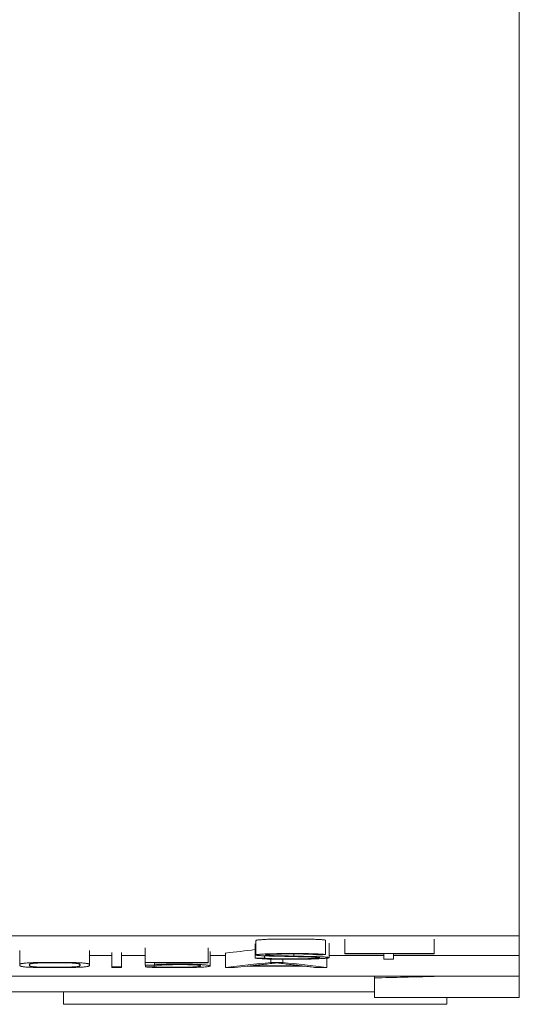
# Model space of a CAD drawing. Units: millimetres. Extents: x 0 to 420, y 0 to 297.
# Drawn here: x 109 to 115, y 72 to 83 of the extents above; entities that cross this region are included whole.
import ezdxf

# ---------------------------------------------------------------- set-up
doc = ezdxf.new("R2010")
doc.units = ezdxf.units.MM
doc.layers.add('1', color=7, linetype='Continuous')

msp = doc.modelspace()

# ---------------------------------------------------------------- linework, layer by layer
at = {"layer": '1', "color": 7, "linetype": 'Continuous', "lineweight": 13}
for p, q in [((115.138, 108.59), (115.138, 72.314)), ((115.138, 72.314), (100.138, 72.314)), ((112.038, 72.051), (112.038, 72.221)), ((112.045, 72.258), (112.045, 72.088)), ((112.865, 72.093), (112.865, 72.263)), ((112.907, 72.057), (112.907, 72.228)), ((113.092, 72.106), (113.092, 72.276)), ((114.138, 72.106), (114.138, 72.276)), ((115.138, 72.314), (115.138, 72.082)), ((109.274, 71.971), (109.274, 72.141)), ((110.093, 71.971), (110.093, 72.141)), ((110.357, 71.949), (110.357, 72.119)), ((110.47, 71.949), (110.47, 72.119)), ((110.747, 72.002), (110.747, 72.172)), ((111.486, 72.002), (111.486, 72.172)), ((111.509, 71.96), (111.509, 72.13)), ((111.69, 71.941), (111.69, 72.112)), ((112.185, 72.084), (112.185, 72.094)), ((112.49, 72.075), (112.49, 72.101)), ((113.092, 72.101), (113.092, 72.106)), ((113.092, 72.106), (114.138, 72.106)), ((113.549, 72.101), (113.092, 72.101)), ((113.549, 72.039), (113.549, 72.101)), ((113.663, 72.101), (113.663, 72.039)), ((114.138, 72.101), (113.663, 72.101)), ((114.138, 72.106), (114.138, 72.101)), ((110.357, 72.082), (110.093, 72.082)), ((110.747, 72.082), (110.47, 72.082)), ((110.747, 72.002), (110.747, 71.968)), ((111.486, 72.002), (110.747, 72.002)), ((110.858, 71.975), (110.858, 71.997)), ((110.858, 71.997), (111.486, 71.997)), ((111.486, 71.997), (111.486, 72.002)), ((111.69, 72.082), (111.508, 72.082)), ((112.148, 72.052), (112.148, 72.078)), ((112.221, 72.002), (112.221, 72.041)), ((112.363, 72.002), (112.221, 72.002)), ((112.363, 72.002), (112.363, 72.039)), ((112.88, 71.941), (112.88, 72.051)), ((113.549, 72.082), (112.907, 72.082)), ((113.663, 72.039), (113.549, 72.039)), ((115.138, 72.082), (113.663, 72.082)), ((115.138, 71.84), (115.138, 72.082)), ((109.274, 71.971), (109.274, 71.97)), ((109.387, 71.97), (109.387, 71.971)), ((109.982, 71.971), (109.982, 71.97)), ((110.093, 71.97), (110.093, 71.971)), ((110.357, 71.949), (110.357, 71.94)), ((110.47, 71.949), (110.357, 71.949)), ((110.357, 71.94), (110.47, 71.94)), ((110.47, 71.94), (110.47, 71.949)), ((110.747, 71.968), (110.916, 71.968)), ((110.752, 71.948), (110.752, 71.968)), ((110.854, 71.95), (110.854, 71.968)), ((111.943, 71.956), (112.629, 71.956)), ((112.591, 71.961), (111.981, 71.961)), ((102.183, 71.84), (115.138, 71.84)), ((113.438, 71.82), (113.438, 71.84)), ((113.438, 71.82), (113.438, 71.59)), ((114.138, 71.84), (114.138, 71.838)), ((115.138, 71.59), (115.138, 71.84)), ((113.438, 71.656), (101.839, 71.656)), ((109.788, 71.51), (109.788, 71.656)), ((114.288, 71.51), (109.788, 71.51)), ((113.438, 71.59), (115.138, 71.59)), ((114.288, 71.51), (114.288, 71.59))]:
    msp.add_line(p, q, dxfattribs=at)
for centre, major_axis, ratio, start_param, end_param in [((102.288, 821.554), (0, -749.964), 0.336143, 0.037307, 0.038688), ((102.311, 819.755), (-0.026, -748.335), 0.336546, 0.037355, 0.039462), ((122.061, 822.71), (-0.017, -751.29), 0.327453, 6.24382, 6.245923), ((104.038, 688.099), (-1.969, -616.679), 0.3732, 0.042275, 0.042912), ((95.924, 778.595), (-727.947, -18.372), 0.970905, 1.570353, 1.571315)]:
    msp.add_ellipse(centre, major_axis=major_axis, ratio=ratio, start_param=start_param, end_param=end_param, dxfattribs=at)
for points, knots in [([(112.865, 72.263), (112.857, 72.264), (112.847, 72.266), (112.823, 72.268), (112.809, 72.269), (112.784, 72.27), (112.775, 72.271), (112.756, 72.272), (112.746, 72.272), (112.725, 72.273), (112.713, 72.273), (112.696, 72.274), (112.69, 72.274), (112.677, 72.274), (112.646, 72.275), (112.613, 72.276), (112.571, 72.276), (112.557, 72.276), (112.529, 72.276), (112.515, 72.276), (112.486, 72.276), (112.472, 72.276), (112.443, 72.276), (112.429, 72.276), (112.387, 72.276), (112.359, 72.276), (112.318, 72.275), (112.304, 72.275), (112.278, 72.275), (112.265, 72.274), (112.227, 72.273), (112.204, 72.273), (112.171, 72.272), (112.161, 72.271), (112.142, 72.27), (112.124, 72.269), (112.109, 72.268), (112.095, 72.267), (112.088, 72.267), (112.077, 72.266), (112.072, 72.265), (112.063, 72.264), (112.059, 72.263), (112.053, 72.262), (112.051, 72.261), (112.047, 72.26), (112.046, 72.26), (112.045, 72.259), (112.045, 72.258), (112.045, 72.258)], [0, 0, 0, 0, 0.070045, 0.070045, 0.14009, 0.14009, 0.175113, 0.175113, 0.210136, 0.210136, 0.245158, 0.245158, 0.26267, 0.26267, 0.280181, 0.350226, 0.350226, 0.385249, 0.385249, 0.420271, 0.420271, 0.455294, 0.455294, 0.490317, 0.490317, 0.560362, 0.560362, 0.595384, 0.595384, 0.630407, 0.630407, 0.700452, 0.700452, 0.735475, 0.735475, 0.770498, 0.80552, 0.80552, 0.840543, 0.840543, 0.875565, 0.875565, 0.910588, 0.910588, 0.945611, 0.945611, 0.980633, 0.980633, 1, 1, 1, 1]), ([(112.08, 72.082), (112.065, 72.083), (112.055, 72.084), (112.049, 72.086), (112.048, 72.086), (112.046, 72.086), (112.046, 72.087), (112.045, 72.088), (112.045, 72.088), (112.046, 72.089), (112.047, 72.09), (112.051, 72.091), (112.053, 72.092), (112.059, 72.093), (112.063, 72.094), (112.071, 72.095), (112.077, 72.095), (112.085, 72.096), (112.088, 72.096), (112.095, 72.097), (112.098, 72.097), (112.109, 72.098), (112.116, 72.099), (112.141, 72.1), (112.16, 72.101), (112.187, 72.102), (112.193, 72.102), (112.204, 72.103), (112.221, 72.103), (112.252, 72.104), (112.277, 72.104), (112.304, 72.105), (112.318, 72.105), (112.359, 72.106), (112.386, 72.106), (112.429, 72.106), (112.443, 72.106), (112.471, 72.106), (112.486, 72.106), (112.529, 72.106), (112.557, 72.106), (112.592, 72.106), (112.599, 72.106), (112.612, 72.105), (112.633, 72.105), (112.665, 72.104), (112.689, 72.104), (112.713, 72.103), (112.724, 72.103), (112.756, 72.102), (112.775, 72.101), (112.8, 72.099), (112.808, 72.099), (112.822, 72.098), (112.829, 72.097), (112.847, 72.095), (112.857, 72.094), (112.865, 72.093)], [0, 0, 0, 0, 0.0625, 0.0625, 0.078125, 0.078125, 0.09375, 0.09375, 0.125, 0.125, 0.15625, 0.15625, 0.1875, 0.1875, 0.21875, 0.21875, 0.25, 0.25, 0.265625, 0.265625, 0.28125, 0.28125, 0.3125, 0.3125, 0.375, 0.375, 0.390625, 0.390625, 0.40625, 0.4375, 0.46875, 0.46875, 0.5, 0.5, 0.5625, 0.5625, 0.59375, 0.59375, 0.625, 0.625, 0.6875, 0.6875, 0.703125, 0.703125, 0.71875, 0.75, 0.78125, 0.78125, 0.8125, 0.8125, 0.875, 0.875, 0.90625, 0.90625, 0.9375, 0.9375, 1, 1, 1, 1]), ([(112.288, 72.099), (112.273, 72.099), (112.259, 72.098), (112.241, 72.098), (112.235, 72.097), (112.224, 72.097), (112.218, 72.096), (112.208, 72.096), (112.203, 72.096), (112.194, 72.095), (112.19, 72.095), (112.183, 72.094), (112.18, 72.094), (112.174, 72.093), (112.172, 72.093), (112.165, 72.091), (112.163, 72.091), (112.159, 72.089), (112.159, 72.089), (112.159, 72.087), (112.159, 72.087), (112.161, 72.086), (112.162, 72.086), (112.169, 72.085), (112.176, 72.084), (112.185, 72.084)], [0, 0, 0, 0, 0.125, 0.125, 0.1875, 0.1875, 0.25, 0.25, 0.3125, 0.3125, 0.375, 0.375, 0.4375, 0.4375, 0.5, 0.5, 0.625, 0.625, 0.75, 0.75, 0.8125, 0.8125, 0.875, 0.875, 1, 1, 1, 1]), ([(112.679, 72.098), (112.666, 72.098), (112.653, 72.099), (112.631, 72.1), (112.624, 72.1), (112.609, 72.1), (112.601, 72.1), (112.577, 72.101), (112.56, 72.101), (112.534, 72.101), (112.525, 72.101), (112.507, 72.101), (112.498, 72.101), (112.472, 72.101), (112.454, 72.101), (112.428, 72.101), (112.419, 72.101), (112.402, 72.101), (112.393, 72.101), (112.367, 72.101), (112.35, 72.1), (112.318, 72.1), (112.302, 72.1), (112.288, 72.099)], [0, 0, 0, 0, 0.125, 0.125, 0.1875, 0.1875, 0.25, 0.25, 0.375, 0.375, 0.4375, 0.4375, 0.5, 0.5, 0.625, 0.625, 0.6875, 0.6875, 0.75, 0.75, 0.875, 0.875, 1, 1, 1, 1]), ([(112.756, 72.092), (112.752, 72.092), (112.748, 72.093), (112.74, 72.094), (112.737, 72.094), (112.732, 72.095), (112.729, 72.095), (112.719, 72.096), (112.712, 72.096), (112.696, 72.097), (112.688, 72.097), (112.679, 72.098)], [0, 0, 0, 0, 0.25, 0.25, 0.375, 0.375, 0.5, 0.5, 0.75, 0.75, 1, 1, 1, 1]), ([(110.093, 71.971), (110.093, 71.973), (110.092, 71.974), (110.091, 71.978), (110.091, 71.979), (110.088, 71.983), (110.084, 71.984), (110.077, 71.987), (110.073, 71.987), (110.066, 71.989), (110.061, 71.99), (110.049, 71.991), (110.042, 71.992), (110.027, 71.994), (110.017, 71.995), (110.001, 71.996), (109.995, 71.996), (109.983, 71.997), (109.976, 71.997), (109.956, 71.998), (109.941, 71.999), (109.916, 71.999), (109.907, 72), (109.889, 72), (109.88, 72), (109.852, 72.001), (109.832, 72.001), (109.801, 72.002), (109.79, 72.002), (109.769, 72.002), (109.759, 72.002), (109.727, 72.002), (109.706, 72.002), (109.663, 72.002), (109.641, 72.002), (109.599, 72.002), (109.578, 72.002), (109.547, 72.001), (109.537, 72.001), (109.517, 72.001), (109.488, 72), (109.461, 72), (109.436, 71.999), (109.428, 71.999), (109.413, 71.998), (109.406, 71.998), (109.392, 71.997), (109.386, 71.997), (109.373, 71.996), (109.367, 71.996), (109.351, 71.995), (109.342, 71.994), (109.326, 71.992), (109.32, 71.991), (109.311, 71.99), (109.308, 71.99), (109.303, 71.989), (109.301, 71.989), (109.294, 71.987), (109.291, 71.987), (109.282, 71.984), (109.279, 71.983), (109.275, 71.979), (109.275, 71.978), (109.274, 71.974), (109.274, 71.973), (109.274, 71.971)], [0, 0, 0, 0, 0.0625, 0.0625, 0.125, 0.125, 0.1875, 0.1875, 0.21875, 0.21875, 0.25, 0.25, 0.28125, 0.28125, 0.3125, 0.3125, 0.328125, 0.328125, 0.34375, 0.34375, 0.375, 0.375, 0.390625, 0.390625, 0.40625, 0.40625, 0.4375, 0.4375, 0.453125, 0.453125, 0.46875, 0.46875, 0.5, 0.5, 0.53125, 0.53125, 0.5625, 0.5625, 0.578125, 0.578125, 0.59375, 0.625, 0.625, 0.640625, 0.640625, 0.65625, 0.65625, 0.671875, 0.671875, 0.6875, 0.6875, 0.71875, 0.71875, 0.75, 0.75, 0.765625, 0.765625, 0.78125, 0.78125, 0.8125, 0.8125, 0.875, 0.875, 0.9375, 0.9375, 1, 1, 1, 1]), ([(109.387, 71.971), (109.387, 71.972), (109.387, 71.974), (109.388, 71.976), (109.388, 71.978), (109.39, 71.98), (109.391, 71.98), (109.392, 71.982), (109.394, 71.982), (109.396, 71.984), (109.398, 71.984), (109.402, 71.986), (109.404, 71.986), (109.41, 71.988), (109.414, 71.988), (109.423, 71.99), (109.428, 71.99), (109.437, 71.991), (109.44, 71.992), (109.448, 71.992), (109.452, 71.993), (109.46, 71.993), (109.465, 71.993), (109.475, 71.994), (109.481, 71.994), (109.498, 71.995), (109.511, 71.996), (109.532, 71.996), (109.539, 71.996), (109.555, 71.997), (109.563, 71.997), (109.58, 71.997), (109.588, 71.997), (109.605, 71.997), (109.614, 71.998), (109.641, 71.998), (109.658, 71.998), (109.694, 71.998), (109.711, 71.998), (109.738, 71.998), (109.747, 71.998), (109.764, 71.997), (109.781, 71.997), (109.798, 71.997), (109.814, 71.997), (109.822, 71.997), (109.845, 71.996), (109.859, 71.996), (109.877, 71.995), (109.883, 71.995), (109.893, 71.994), (109.898, 71.994), (109.913, 71.993), (109.921, 71.992), (109.931, 71.991), (109.935, 71.991), (109.941, 71.99), (109.944, 71.99), (109.951, 71.989), (109.955, 71.988), (109.962, 71.987), (109.965, 71.986), (109.97, 71.985), (109.971, 71.984), (109.975, 71.983), (109.976, 71.982), (109.978, 71.981), (109.979, 71.98), (109.98, 71.978), (109.981, 71.977), (109.982, 71.974), (109.982, 71.972), (109.982, 71.971)], [0, 0, 0, 0, 0.0625, 0.0625, 0.125, 0.125, 0.15625, 0.15625, 0.1875, 0.1875, 0.21875, 0.21875, 0.25, 0.25, 0.28125, 0.28125, 0.3125, 0.3125, 0.328125, 0.328125, 0.34375, 0.34375, 0.359375, 0.359375, 0.375, 0.375, 0.40625, 0.40625, 0.421875, 0.421875, 0.4375, 0.4375, 0.453125, 0.453125, 0.46875, 0.46875, 0.5, 0.5, 0.53125, 0.53125, 0.546875, 0.546875, 0.5625, 0.578125, 0.578125, 0.59375, 0.59375, 0.625, 0.625, 0.640625, 0.640625, 0.65625, 0.65625, 0.6875, 0.6875, 0.703125, 0.703125, 0.71875, 0.71875, 0.75, 0.75, 0.78125, 0.78125, 0.8125, 0.8125, 0.84375, 0.84375, 0.875, 0.875, 0.9375, 0.9375, 1, 1, 1, 1]), ([(110.752, 71.948), (110.762, 71.947), (110.772, 71.946), (110.792, 71.945), (110.798, 71.945), (110.813, 71.944), (110.821, 71.944), (110.839, 71.943), (110.848, 71.943), (110.866, 71.942), (110.876, 71.942), (110.896, 71.942), (110.906, 71.942), (110.927, 71.941), (110.938, 71.941), (110.96, 71.941), (110.971, 71.941), (110.994, 71.94), (111.005, 71.94), (111.028, 71.94), (111.04, 71.94), (111.063, 71.94), (111.075, 71.94), (111.099, 71.94), (111.11, 71.94), (111.134, 71.94), (111.145, 71.94), (111.168, 71.94), (111.18, 71.94), (111.203, 71.94), (111.215, 71.941), (111.248, 71.941), (111.27, 71.941), (111.301, 71.942), (111.311, 71.942), (111.33, 71.943), (111.339, 71.943), (111.356, 71.944), (111.365, 71.944), (111.381, 71.945), (111.389, 71.945), (111.41, 71.946), (111.423, 71.947), (111.446, 71.948), (111.455, 71.949), (111.473, 71.951), (111.48, 71.951), (111.492, 71.953), (111.496, 71.954), (111.503, 71.956), (111.506, 71.957), (111.508, 71.958), (111.509, 71.959), (111.508, 71.961), (111.507, 71.963), (111.502, 71.965), (111.496, 71.966), (111.492, 71.967), (111.482, 71.969), (111.476, 71.97), (111.461, 71.972), (111.453, 71.973), (111.437, 71.974), (111.432, 71.974), (111.42, 71.975), (111.414, 71.975), (111.393, 71.976), (111.378, 71.977), (111.356, 71.978), (111.351, 71.978), (111.342, 71.978), (111.337, 71.978), (111.322, 71.979), (111.312, 71.979), (111.291, 71.979), (111.28, 71.98), (111.257, 71.98), (111.246, 71.98), (111.223, 71.98), (111.211, 71.98), (111.187, 71.98), (111.175, 71.98), (111.152, 71.98), (111.14, 71.98), (111.117, 71.98), (111.105, 71.98), (111.082, 71.98), (111.07, 71.98), (111.048, 71.98), (111.036, 71.98), (111.014, 71.979), (111.003, 71.979), (110.982, 71.979), (110.971, 71.978), (110.951, 71.978), (110.941, 71.978), (110.922, 71.977), (110.913, 71.977), (110.896, 71.976), (110.888, 71.976), (110.872, 71.975), (110.865, 71.975), (110.858, 71.975)], [0, 0, 0, 0, 0.03125, 0.03125, 0.046875, 0.046875, 0.0625, 0.0625, 0.078125, 0.078125, 0.09375, 0.09375, 0.109375, 0.109375, 0.125, 0.125, 0.140625, 0.140625, 0.15625, 0.15625, 0.171875, 0.171875, 0.1875, 0.1875, 0.203125, 0.203125, 0.21875, 0.21875, 0.234375, 0.234375, 0.25, 0.25, 0.28125, 0.28125, 0.296875, 0.296875, 0.3125, 0.3125, 0.328125, 0.328125, 0.34375, 0.34375, 0.375, 0.375, 0.40625, 0.40625, 0.4375, 0.4375, 0.46875, 0.46875, 0.5, 0.5, 0.53125, 0.53125, 0.5625, 0.59375, 0.59375, 0.625, 0.625, 0.65625, 0.65625, 0.6875, 0.6875, 0.703125, 0.703125, 0.71875, 0.71875, 0.75, 0.75, 0.757812, 0.757812, 0.765625, 0.765625, 0.78125, 0.78125, 0.796875, 0.796875, 0.8125, 0.8125, 0.828125, 0.828125, 0.84375, 0.84375, 0.859375, 0.859375, 0.875, 0.875, 0.890625, 0.890625, 0.90625, 0.90625, 0.921875, 0.921875, 0.9375, 0.9375, 0.953125, 0.953125, 0.96875, 0.96875, 0.984375, 0.984375, 1, 1, 1, 1]), ([(110.925, 71.97), (110.925, 71.97), (110.926, 71.97), (110.929, 71.97), (110.93, 71.97), (110.935, 71.971), (110.938, 71.971), (110.947, 71.972), (110.952, 71.972), (110.963, 71.973), (110.969, 71.973), (110.982, 71.973), (110.988, 71.974), (111.003, 71.974), (111.01, 71.974), (111.034, 71.975), (111.05, 71.975), (111.075, 71.975), (111.084, 71.976), (111.102, 71.976), (111.111, 71.976), (111.137, 71.976), (111.155, 71.976), (111.182, 71.976), (111.191, 71.976), (111.209, 71.976), (111.218, 71.976), (111.231, 71.976), (111.235, 71.976), (111.244, 71.975), (111.248, 71.975), (111.26, 71.975), (111.268, 71.975), (111.282, 71.974), (111.288, 71.974), (111.301, 71.974), (111.306, 71.973), (111.317, 71.973), (111.322, 71.973), (111.331, 71.972), (111.336, 71.972), (111.348, 71.971), (111.355, 71.97), (111.367, 71.969), (111.372, 71.968), (111.38, 71.967), (111.384, 71.966), (111.389, 71.965), (111.391, 71.964), (111.394, 71.963), (111.395, 71.962), (111.397, 71.961), (111.398, 71.96), (111.397, 71.959), (111.397, 71.958), (111.394, 71.957), (111.391, 71.956), (111.385, 71.955), (111.381, 71.954), (111.372, 71.953), (111.366, 71.952), (111.356, 71.951), (111.353, 71.951), (111.345, 71.95), (111.341, 71.95), (111.328, 71.949), (111.318, 71.949), (111.302, 71.948), (111.296, 71.947), (111.283, 71.947), (111.277, 71.947), (111.263, 71.946), (111.256, 71.946), (111.241, 71.946), (111.233, 71.946), (111.21, 71.945), (111.193, 71.945), (111.167, 71.945), (111.158, 71.944), (111.14, 71.944), (111.131, 71.944), (111.113, 71.944), (111.104, 71.944), (111.086, 71.944), (111.077, 71.944), (111.06, 71.944), (111.051, 71.944), (111.033, 71.944), (111.024, 71.945), (110.997, 71.945), (110.98, 71.945), (110.956, 71.945), (110.948, 71.946), (110.933, 71.946), (110.926, 71.946), (110.912, 71.947), (110.905, 71.947), (110.893, 71.947), (110.887, 71.948), (110.871, 71.948), (110.862, 71.949), (110.854, 71.95)], [0, 0, 0, 0, 0.007813, 0.007813, 0.015625, 0.015625, 0.03125, 0.03125, 0.046875, 0.046875, 0.0625, 0.0625, 0.078125, 0.078125, 0.09375, 0.09375, 0.125, 0.125, 0.140625, 0.140625, 0.15625, 0.15625, 0.1875, 0.1875, 0.203125, 0.203125, 0.21875, 0.21875, 0.226563, 0.226563, 0.234375, 0.234375, 0.25, 0.25, 0.265625, 0.265625, 0.28125, 0.28125, 0.296875, 0.296875, 0.3125, 0.3125, 0.34375, 0.34375, 0.375, 0.375, 0.40625, 0.40625, 0.4375, 0.4375, 0.46875, 0.46875, 0.5, 0.5, 0.53125, 0.53125, 0.5625, 0.5625, 0.59375, 0.59375, 0.625, 0.625, 0.640625, 0.640625, 0.65625, 0.65625, 0.6875, 0.6875, 0.703125, 0.703125, 0.71875, 0.71875, 0.734375, 0.734375, 0.75, 0.75, 0.78125, 0.78125, 0.796875, 0.796875, 0.8125, 0.8125, 0.828125, 0.828125, 0.84375, 0.84375, 0.859375, 0.859375, 0.875, 0.875, 0.90625, 0.90625, 0.921875, 0.921875, 0.9375, 0.9375, 0.953125, 0.953125, 0.96875, 0.96875, 1, 1, 1, 1]), ([(111.981, 71.961), (112.007, 71.964), (112.033, 71.967), (112.084, 71.972), (112.11, 71.975), (112.163, 71.981), (112.189, 71.984), (112.228, 71.989), (112.241, 71.99), (112.266, 71.993), (112.279, 71.995), (112.292, 71.996)], [0, 0, 0, 0, 0.25, 0.25, 0.5, 0.5, 0.75, 0.75, 0.875, 0.875, 1, 1, 1, 1]), ([(112.49, 72.075), (112.524, 72.074), (112.558, 72.074), (112.601, 72.073), (112.61, 72.073), (112.627, 72.072), (112.636, 72.072), (112.662, 72.072), (112.696, 72.071), (112.736, 72.07), (112.76, 72.069), (112.775, 72.068), (112.783, 72.068), (112.805, 72.067), (112.819, 72.067), (112.838, 72.066), (112.844, 72.066), (112.856, 72.065), (112.862, 72.065), (112.872, 72.064), (112.877, 72.063), (112.885, 72.063), (112.889, 72.062), (112.898, 72.061), (112.902, 72.06), (112.907, 72.059), (112.908, 72.058), (112.906, 72.056), (112.903, 72.054), (112.894, 72.053), (112.885, 72.052), (112.882, 72.051), (112.875, 72.05), (112.872, 72.05), (112.86, 72.049), (112.846, 72.048), (112.83, 72.047), (112.819, 72.046), (112.813, 72.046), (112.781, 72.044), (112.753, 72.043), (112.712, 72.042), (112.704, 72.042), (112.687, 72.041), (112.678, 72.041), (112.652, 72.04), (112.633, 72.04), (112.596, 72.039), (112.577, 72.039), (112.537, 72.039), (112.517, 72.039), (112.477, 72.038), (112.457, 72.038), (112.417, 72.038), (112.396, 72.038), (112.356, 72.039), (112.336, 72.039), (112.307, 72.039), (112.297, 72.039), (112.278, 72.039), (112.269, 72.04), (112.241, 72.04), (112.223, 72.04), (112.19, 72.041), (112.174, 72.042), (112.152, 72.043), (112.144, 72.043), (112.131, 72.044), (112.111, 72.045), (112.095, 72.046), (112.08, 72.047), (112.075, 72.047), (112.066, 72.048), (112.054, 72.049), (112.044, 72.05), (112.038, 72.051)], [0, 0, 0, 0, 0.0625, 0.0625, 0.078125, 0.078125, 0.09375, 0.09375, 0.125, 0.15625, 0.171875, 0.171875, 0.1875, 0.1875, 0.21875, 0.21875, 0.234375, 0.234375, 0.25, 0.25, 0.265625, 0.265625, 0.28125, 0.28125, 0.3125, 0.3125, 0.34375, 0.34375, 0.375, 0.40625, 0.40625, 0.421875, 0.421875, 0.4375, 0.4375, 0.46875, 0.484375, 0.484375, 0.5, 0.5, 0.5625, 0.5625, 0.578125, 0.578125, 0.59375, 0.59375, 0.625, 0.625, 0.65625, 0.65625, 0.6875, 0.6875, 0.71875, 0.71875, 0.75, 0.75, 0.78125, 0.78125, 0.796875, 0.796875, 0.8125, 0.8125, 0.84375, 0.84375, 0.875, 0.875, 0.890625, 0.890625, 0.90625, 0.9375, 0.9375, 0.953125, 0.953125, 0.96875, 1, 1, 1, 1]), ([(112.295, 72.074), (112.274, 72.075), (112.253, 72.075), (112.212, 72.076), (112.193, 72.077), (112.165, 72.078), (112.155, 72.078), (112.138, 72.079), (112.113, 72.08), (112.092, 72.081), (112.08, 72.082)], [0, 0, 0, 0, 0.25, 0.25, 0.5, 0.5, 0.625, 0.625, 0.75, 1, 1, 1, 1]), ([(112.148, 72.052), (112.157, 72.051), (112.169, 72.05), (112.19, 72.048), (112.195, 72.048), (112.205, 72.047), (112.21, 72.047), (112.227, 72.046), (112.239, 72.046), (112.26, 72.045), (112.267, 72.045), (112.282, 72.044), (112.297, 72.044), (112.312, 72.044), (112.328, 72.044), (112.337, 72.043), (112.378, 72.043), (112.412, 72.043), (112.464, 72.043), (112.481, 72.043), (112.514, 72.043), (112.531, 72.043), (112.556, 72.044), (112.564, 72.044), (112.58, 72.044), (112.588, 72.044), (112.603, 72.044), (112.61, 72.045), (112.625, 72.045), (112.632, 72.045), (112.653, 72.046), (112.667, 72.046), (112.692, 72.047), (112.704, 72.048), (112.725, 72.049), (112.735, 72.049), (112.748, 72.05), (112.752, 72.05), (112.759, 72.051), (112.763, 72.051), (112.772, 72.052), (112.777, 72.053), (112.785, 72.054), (112.789, 72.055), (112.793, 72.057), (112.794, 72.057), (112.793, 72.058), (112.793, 72.059), (112.79, 72.059), (112.787, 72.06), (112.782, 72.061), (112.775, 72.061), (112.772, 72.062), (112.763, 72.062), (112.758, 72.063), (112.748, 72.063), (112.742, 72.063), (112.725, 72.064), (112.712, 72.065), (112.692, 72.065), (112.685, 72.066), (112.671, 72.066), (112.664, 72.066), (112.642, 72.067), (112.628, 72.067), (112.605, 72.068), (112.598, 72.068), (112.582, 72.068), (112.575, 72.068), (112.536, 72.069), (112.505, 72.07), (112.46, 72.071), (112.445, 72.071), (112.415, 72.072), (112.37, 72.073), (112.325, 72.074), (112.295, 72.074)], [0, 0, 0, 0, 0.0625, 0.0625, 0.078125, 0.078125, 0.09375, 0.09375, 0.125, 0.125, 0.140625, 0.140625, 0.15625, 0.171875, 0.171875, 0.1875, 0.1875, 0.25, 0.25, 0.28125, 0.28125, 0.3125, 0.3125, 0.328125, 0.328125, 0.34375, 0.34375, 0.359375, 0.359375, 0.375, 0.375, 0.40625, 0.40625, 0.4375, 0.4375, 0.46875, 0.46875, 0.484375, 0.484375, 0.5, 0.5, 0.53125, 0.53125, 0.5625, 0.5625, 0.59375, 0.59375, 0.609375, 0.609375, 0.625, 0.640625, 0.640625, 0.65625, 0.65625, 0.671875, 0.671875, 0.6875, 0.6875, 0.71875, 0.71875, 0.734375, 0.734375, 0.75, 0.75, 0.78125, 0.78125, 0.796875, 0.796875, 0.8125, 0.8125, 0.875, 0.875, 0.90625, 0.90625, 0.9375, 1, 1, 1, 1]), ([(112.185, 72.084), (112.202, 72.083), (112.223, 72.082), (112.254, 72.081), (112.26, 72.081), (112.273, 72.08), (112.292, 72.08), (112.312, 72.079), (112.332, 72.079), (112.339, 72.079), (112.353, 72.078), (112.36, 72.078), (112.38, 72.078), (112.422, 72.077), (112.462, 72.076), (112.49, 72.075)], [0, 0, 0, 0, 0.25, 0.25, 0.3125, 0.3125, 0.375, 0.5, 0.5, 0.5625, 0.5625, 0.625, 0.625, 0.75, 1, 1, 1, 1]), ([(112.292, 71.996), (112.305, 71.995), (112.317, 71.993), (112.341, 71.99), (112.354, 71.989), (112.391, 71.984), (112.416, 71.981), (112.466, 71.975), (112.492, 71.972), (112.542, 71.967), (112.567, 71.964), (112.591, 71.961)], [0, 0, 0, 0, 0.125, 0.125, 0.25, 0.25, 0.5, 0.5, 0.75, 0.75, 1, 1, 1, 1]), ([(109.274, 71.97), (109.274, 71.969), (109.274, 71.967), (109.275, 71.964), (109.275, 71.962), (109.279, 71.959), (109.283, 71.957), (109.291, 71.955), (109.294, 71.954), (109.303, 71.953), (109.308, 71.952), (109.32, 71.95), (109.326, 71.95), (109.342, 71.948), (109.351, 71.947), (109.368, 71.946), (109.374, 71.946), (109.386, 71.945), (109.393, 71.945), (109.407, 71.944), (109.414, 71.944), (109.429, 71.944), (109.437, 71.943), (109.453, 71.943), (109.462, 71.943), (109.479, 71.942), (109.488, 71.942), (109.516, 71.941), (109.536, 71.941), (109.577, 71.941), (109.598, 71.94), (109.64, 71.94), (109.661, 71.94), (109.693, 71.94), (109.704, 71.94), (109.725, 71.94), (109.736, 71.94), (109.767, 71.94), (109.788, 71.94), (109.819, 71.941), (109.829, 71.941), (109.849, 71.941), (109.858, 71.941), (109.886, 71.942), (109.904, 71.942), (109.928, 71.943), (109.936, 71.944), (109.951, 71.944), (109.959, 71.944), (109.972, 71.945), (109.979, 71.945), (109.991, 71.946), (109.997, 71.946), (110.014, 71.947), (110.023, 71.948), (110.039, 71.95), (110.046, 71.95), (110.058, 71.952), (110.063, 71.953), (110.072, 71.954), (110.075, 71.955), (110.084, 71.957), (110.087, 71.959), (110.091, 71.962), (110.091, 71.964), (110.092, 71.967), (110.093, 71.969), (110.093, 71.97)], [0, 0, 0, 0, 0.0625, 0.0625, 0.125, 0.125, 0.1875, 0.1875, 0.21875, 0.21875, 0.25, 0.25, 0.28125, 0.28125, 0.3125, 0.3125, 0.328125, 0.328125, 0.34375, 0.34375, 0.359375, 0.359375, 0.375, 0.375, 0.390625, 0.390625, 0.40625, 0.40625, 0.4375, 0.4375, 0.46875, 0.46875, 0.5, 0.5, 0.515625, 0.515625, 0.53125, 0.53125, 0.5625, 0.5625, 0.578125, 0.578125, 0.59375, 0.59375, 0.625, 0.625, 0.640625, 0.640625, 0.65625, 0.65625, 0.671875, 0.671875, 0.6875, 0.6875, 0.71875, 0.71875, 0.75, 0.75, 0.78125, 0.78125, 0.8125, 0.8125, 0.875, 0.875, 0.9375, 0.9375, 1, 1, 1, 1]), ([(109.982, 71.97), (109.982, 71.969), (109.982, 71.968), (109.981, 71.965), (109.98, 71.964), (109.979, 71.962), (109.978, 71.961), (109.976, 71.96), (109.975, 71.959), (109.97, 71.957), (109.966, 71.956), (109.956, 71.954), (109.952, 71.953), (109.943, 71.952), (109.938, 71.951), (109.928, 71.95), (109.925, 71.95), (109.918, 71.95), (109.914, 71.949), (109.905, 71.949), (109.9, 71.948), (109.89, 71.948), (109.885, 71.948), (109.868, 71.947), (109.855, 71.946), (109.834, 71.946), (109.827, 71.946), (109.811, 71.945), (109.803, 71.945), (109.786, 71.945), (109.778, 71.945), (109.761, 71.945), (109.752, 71.945), (109.726, 71.944), (109.708, 71.944), (109.673, 71.944), (109.655, 71.944), (109.629, 71.944), (109.62, 71.945), (109.603, 71.945), (109.594, 71.945), (109.577, 71.945), (109.569, 71.945), (109.553, 71.945), (109.545, 71.945), (109.523, 71.946), (109.509, 71.946), (109.491, 71.947), (109.485, 71.947), (109.475, 71.948), (109.47, 71.948), (109.46, 71.949), (109.456, 71.949), (109.448, 71.95), (109.445, 71.95), (109.435, 71.951), (109.429, 71.952), (109.42, 71.953), (109.415, 71.953), (109.405, 71.955), (109.4, 71.957), (109.395, 71.959), (109.393, 71.959), (109.391, 71.961), (109.39, 71.961), (109.389, 71.963), (109.388, 71.965), (109.387, 71.967), (109.387, 71.969), (109.387, 71.97)], [0, 0, 0, 0, 0.0625, 0.0625, 0.125, 0.125, 0.15625, 0.15625, 0.1875, 0.1875, 0.25, 0.25, 0.28125, 0.28125, 0.3125, 0.3125, 0.328125, 0.328125, 0.34375, 0.34375, 0.359375, 0.359375, 0.375, 0.375, 0.40625, 0.40625, 0.421875, 0.421875, 0.4375, 0.4375, 0.453125, 0.453125, 0.46875, 0.46875, 0.5, 0.5, 0.53125, 0.53125, 0.546875, 0.546875, 0.5625, 0.5625, 0.578125, 0.578125, 0.59375, 0.59375, 0.625, 0.625, 0.640625, 0.640625, 0.65625, 0.65625, 0.671875, 0.671875, 0.6875, 0.6875, 0.71875, 0.71875, 0.75, 0.75, 0.8125, 0.8125, 0.84375, 0.84375, 0.875, 0.875, 0.9375, 0.9375, 1, 1, 1, 1]), ([(112.629, 71.956), (112.64, 71.955), (112.652, 71.954), (112.675, 71.951), (112.687, 71.95), (112.711, 71.947), (112.723, 71.945), (112.742, 71.943), (112.748, 71.943), (112.76, 71.941), (112.766, 71.941), (112.771, 71.94)], [0, 0, 0, 0, 0.25, 0.25, 0.5, 0.5, 0.75, 0.75, 0.875, 0.875, 1, 1, 1, 1])]:
    msp.add_open_spline(points, degree=3, knots=knots, dxfattribs=at)
for points, weights in [([(112.865, 72.093), (112.811, 72.092), (112.756, 72.092)], [0.500000011973, 0.499999988027, 0.500000011973]), ([(112.038, 72.051), (112.093, 72.052), (112.148, 72.052)], [0.500000413996, 0.499999586004, 0.500000413996]), ([(110.854, 71.95), (110.803, 71.949), (110.752, 71.948)], [0.500000055471, 0.499999944529, 0.500000055471]), ([(110.916, 71.968), (110.92, 71.969), (110.925, 71.97)], [0.499999939669, 0.500000060331, 0.499999939669]), ([(111.69, 71.941), (111.744, 71.941), (111.797, 71.94)], [0.50000028543, 0.49999971457, 0.50000028543]), ([(112.771, 71.94), (112.826, 71.941), (112.88, 71.941)], [0.499999271116, 0.500000728884, 0.499999271116])]:
    msp.add_rational_spline(points, weights, degree=2, dxfattribs=at)

doc.saveas('drawing.dxf')
